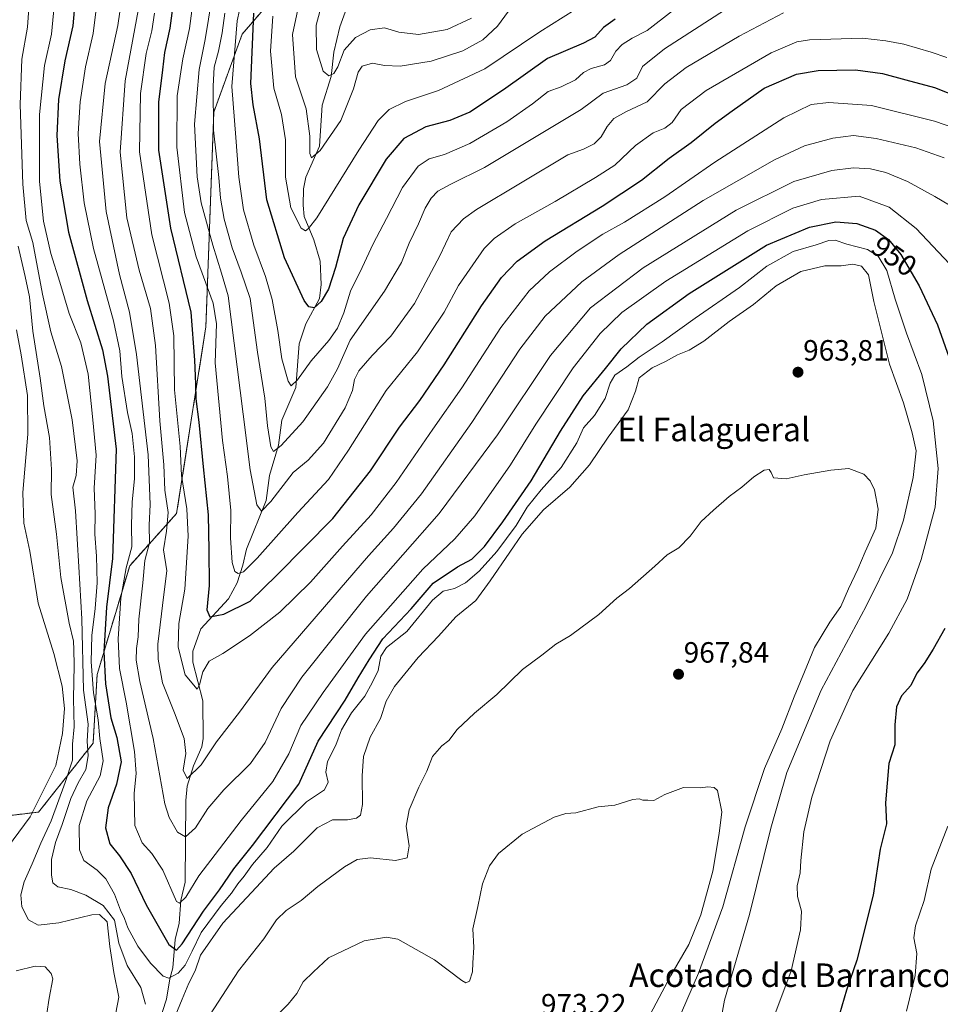
# Model space of a CAD drawing. Units: metres. Extents: x 573279 to 576723, y 4733448 to 4735798.
# Drawn here: x 576220 to 576534, y 4734237 to 4734573 of the extents above; entities that cross this region are included whole.
import ezdxf
from ezdxf.enums import TextEntityAlignment as Align

# ---------------------------------------------------------------- set-up
doc = ezdxf.new("R2010")
doc.units = ezdxf.units.M
doc.header["$MEASUREMENT"] = 0
doc.linetypes.add('TRAZOS', pattern=[0.75, 0.5, -0.25])
for name, color, linetype, lineweight in [('Arbolado forestal', 92, 'TRAZOS', 0), ('Arbolado forestal CxS', 92, 'Continuous', 0), ('Carátula', 7, 'Continuous', 5), ('Corriente natural lineal', 142, 'Continuous', 13), ('Curva de nivel maestra', 36, 'Continuous', 30), ('Curva de nivel normal', 36, 'Continuous', 0), ('Pastizal CxS', 92, 'Continuous', 0), ('Punto de cota en terreno', 7, 'Continuous', 0), ('Rótulo de curva de nivel directora', 19, 'Continuous', 0), ('Rótulo de punto de cota en terreno', 19, 'Continuous', 0), ('Texto cartográfico', 19, 'Continuous', 0)]:
    doc.layers.add(name, color=color, linetype=linetype, lineweight=lineweight)
doc.styles.add('Arial', font='txt', dxfattribs={"height": 0.2})

# ---------------------------------------------------------------- blocks, each defined once
blk = doc.blocks.new('*U154')
at = {"layer": 'Curva de nivel normal', "color": 36, "linetype": 'Continuous', "lineweight": 0}
blk.add_polyline3d([(576535.56, 4734526.12, 935), (576525.91, 4734529.55, 935), (576512.38, 4734532.8, 935), (576504.61, 4734533.76, 935), (576497.61, 4734532.88, 935), (576487.94, 4734530.27, 935), (576477.72, 4734525.45, 935), (576453.37, 4734511.56, 935), (576424.78, 4734493.23, 935), (576411.98, 4734483.83, 935), (576399.45, 4734472.16, 935), (576390.86, 4734460.93, 935), (576374.53, 4734435.91, 935), (576357.31, 4734411.6, 935), (576347.81, 4734399.82, 935), (576339.2, 4734390.44, 935), (576306.44, 4734352.28, 935), (576295.31, 4734337.06, 935), (576287.37, 4734326.95, 935), (576282.23, 4734319.15, 935), (576277.39, 4734314.45, 935), (576276.06, 4734317.25, 935), (576276.9, 4734322.94, 935), (576276.37, 4734328.13, 935), (576273.08, 4734336.85, 935), (576268.94, 4734347.04, 935), (576267.47, 4734355.21, 935), (576267.42, 4734360.3, 935), (576269.44, 4734377.21, 935), (576270.53, 4734385.33, 935), (576269.34, 4734392.45, 935), (576270.38, 4734398.81, 935), (576270.9, 4734405.16, 935), (576269.83, 4734412.83, 935), (576269.48, 4734421.5, 935), (576268.08, 4734436.47, 935), (576266.56, 4734462.2, 935), (576264.85, 4734474.73, 935), (576260.99, 4734487.86, 935), (576256.87, 4734505.74, 935), (576254.52, 4734528.06, 935), (576256.26, 4734552.47, 935), (576261.47, 4734580.84, 935)], dxfattribs=at)
blk = doc.blocks.new('*U155')
at = {"layer": 'Curva de nivel normal', "color": 36, "linetype": 'Continuous', "lineweight": 0}
blk.add_polyline3d([(576536.52, 4734560.36, 920), (576531.17, 4734562.2, 920), (576521.78, 4734564.88, 920), (576515.7, 4734566.02, 920), (576507.72, 4734566.91, 920), (576489.68, 4734566.36, 920), (576485.37, 4734565.74, 920), (576476.52, 4734561.91, 920), (576454.39, 4734549.11, 920), (576445.9, 4734542.61, 920), (576442.8, 4734538.18, 920), (576440.29, 4734536.31, 920), (576436.29, 4734534.72, 920), (576430.29, 4734530.41, 920), (576423.29, 4734523.68, 920), (576416.62, 4734519.42, 920), (576402.95, 4734511.31, 920), (576389.31, 4734503.65, 920), (576382.06, 4734498.61, 920), (576378.71, 4734495.25, 920), (576369.98, 4734482.56, 920), (576365.02, 4734473.47, 920), (576355.94, 4734459.94, 920), (576345.32, 4734446.83, 920), (576332.45, 4734426.42, 920), (576325.6, 4734416.41, 920), (576315.19, 4734405.17, 920), (576301.26, 4734389.6, 920), (576296.62, 4734384.96, 920), (576294.78, 4734384.37, 920), (576293.62, 4734385.05, 920), (576292.77, 4734388.16, 920), (576292.18, 4734396.5, 920), (576292.26, 4734405.84, 920), (576291.14, 4734417.5, 920), (576289.42, 4734429.75, 920), (576287.01, 4734456.18, 920), (576287.39, 4734469.58, 920), (576286.26, 4734476.63, 920), (576280.45, 4734492.35, 920), (576276.5, 4734507.45, 920), (576273.89, 4734529.78, 920), (576273.96, 4734547.3, 920), (576275.92, 4734559.96, 920), (576278.25, 4734570.31, 920), (576280.37, 4734586.78, 920)], dxfattribs=at)
blk = doc.blocks.new('*U160')
at = {"layer": 'Curva de nivel normal', "color": 36, "linetype": 'Continuous', "lineweight": 0}
blk.add_polyline3d([(576316.2, 4734581.63, 890), (576313.34, 4734568.16, 890), (576314.34, 4734553.83, 890), (576318.02, 4734542.83, 890), (576319.24, 4734533.5, 890), (576319.22, 4734527.65, 890), (576319.84, 4734526.12, 890), (576322.82, 4734528.65, 890), (576329.78, 4734538.83, 890), (576334.13, 4734549.68, 890), (576335.69, 4734555.32, 890), (576337.14, 4734557.4, 890), (576340.62, 4734558.43, 890), (576344.65, 4734557.68, 890), (576350.07, 4734557.4, 890), (576360.61, 4734559.13, 890), (576371.46, 4734562.61, 890), (576378.25, 4734566.39, 890), (576383.21, 4734571.01, 890), (576389.51, 4734579.64, 890)], dxfattribs=at)
blk = doc.blocks.new('*U163')
at = {"layer": 'Curva de nivel normal', "color": 36, "linetype": 'Continuous', "lineweight": 0}
blk.add_polyline3d([(576465.76, 4734579.83, 910), (576440.24, 4734563.34, 910), (576432.64, 4734557.31, 910), (576430.71, 4734553.36, 910), (576427.31, 4734551.02, 910), (576419.29, 4734548.23, 910), (576411.79, 4734542.62, 910), (576378.78, 4734522.83, 910), (576367.34, 4734517.14, 910), (576362.9, 4734514.73, 910), (576360.62, 4734512.45, 910), (576358.62, 4734508.96, 910), (576356.32, 4734503.67, 910), (576353.12, 4734497.02, 910), (576350.46, 4734490.5, 910), (576344.68, 4734480.69, 910), (576332.96, 4734464.01, 910), (576328.62, 4734454.21, 910), (576325.29, 4734448, 910), (576316.9, 4734436.08, 910), (576309.41, 4734428, 910), (576306.8, 4734426, 910), (576305.9, 4734427.58, 910), (576304.85, 4734434.73, 910), (576303.86, 4734444.16, 910), (576301.42, 4734459.83, 910), (576298.91, 4734478.16, 910), (576295.86, 4734487.18, 910), (576292.72, 4734495.4, 910), (576289.98, 4734505.2, 910), (576288.8, 4734512.36, 910), (576288.24, 4734519.45, 910), (576286.37, 4734535.58, 910), (576286.33, 4734550.61, 910), (576286.58, 4734557.07, 910), (576288.06, 4734562.53, 910), (576289.34, 4734568.76, 910), (576290.24, 4734575.45, 910)], dxfattribs=at)
blk = doc.blocks.new('*U166')
at = {"layer": 'Curva de nivel normal', "color": 36, "linetype": 'Continuous', "lineweight": 0}
blk.add_polyline3d([(576442.95, 4734576.27, 905), (576434.31, 4734569.56, 905), (576429.2, 4734567, 905), (576425.76, 4734564.85, 905), (576423.6, 4734562.5, 905), (576421.82, 4734559.34, 905), (576419.76, 4734557.83, 905), (576415.14, 4734556.65, 905), (576412.56, 4734555.27, 905), (576409.88, 4734552.74, 905), (576404.94, 4734550.33, 905), (576400.47, 4734548.73, 905), (576395.17, 4734544.59, 905), (576386.44, 4734538.38, 905), (576373.78, 4734531.03, 905), (576365.12, 4734527.28, 905), (576359.96, 4734525.77, 905), (576356.16, 4734523.32, 905), (576350.88, 4734516.08, 905), (576345.42, 4734505.5, 905), (576340.79, 4734496.83, 905), (576337.04, 4734488.79, 905), (576333.12, 4734480.68, 905), (576330.87, 4734473.26, 905), (576328.68, 4734468, 905), (576325.73, 4734463.84, 905), (576319.74, 4734456.9, 905), (576315.07, 4734450.44, 905), (576312.91, 4734448.4, 905), (576311.9, 4734449.99, 905), (576309.67, 4734457.55, 905), (576308.31, 4734467.24, 905), (576306.42, 4734477.82, 905), (576304.13, 4734485.72, 905), (576300.11, 4734496.38, 905), (576296.61, 4734508.42, 905), (576295, 4734519.61, 905), (576294.02, 4734533.04, 905), (576292.63, 4734550.46, 905), (576294.44, 4734572.83, 905), (576297.68, 4734587.5, 905)], dxfattribs=at)
blk = doc.blocks.new('*U168')
at = {"layer": 'Curva de nivel normal', "color": 36, "linetype": 'Continuous', "lineweight": 0}
for points in [[(576223.7, 4734582.08, 960), (576222.96, 4734570.73, 960), (576221.02, 4734559.86, 960), (576220.48, 4734544.34, 960), (576221.34, 4734517.18, 960), (576222.54, 4734504.83, 960), (576224.77, 4734497.24, 960), (576228.11, 4734479.64, 960), (576230.96, 4734466.8, 960), (576234.55, 4734455, 960), (576238.2, 4734436.8, 960), (576239.86, 4734422.86, 960), (576239.54, 4734417.82, 960), (576238.47, 4734413.88, 960), (576239.32, 4734405.71, 960), (576240.44, 4734386.69, 960), (576241.51, 4734368.93, 960), (576242.07, 4734344.63, 960), (576243.6, 4734332.98, 960), (576243.32, 4734327.19, 960), (576243.65, 4734322.2, 960), (576242.87, 4734317.52, 960), (576240.18, 4734312.95, 960), (576237.77, 4734307.66, 960), (576234.8, 4734298.82, 960), (576232.48, 4734292.66, 960), (576231.17, 4734286.83, 960), (576231.1, 4734281.5, 960), (576231.59, 4734278.91, 960), (576233.28, 4734277.47, 960), (576237.71, 4734276.59, 960), (576242.9, 4734274.66, 960), (576248.74, 4734271.2, 960), (576252.64, 4734266.12, 960), (576254.16, 4734258.32, 960), (576256.91, 4734250.68, 960), (576261.6, 4734243.2, 960), (576263.19, 4734237.44, 960)], [(576271.73, 4734229.5, 960), (576275.65, 4734239.25, 960), (576278.03, 4734244.69, 960), (576280.18, 4734248.86, 960), (576281.96, 4734254.26, 960), (576289.62, 4734265.16, 960), (576300.95, 4734277.25, 960), (576307.09, 4734283.92, 960), (576313.82, 4734289.72, 960), (576321.75, 4734297.6, 960), (576326.95, 4734300.38, 960), (576332.08, 4734300.4, 960), (576335.13, 4734300.88, 960), (576336.56, 4734301.93, 960), (576337.25, 4734305.58, 960), (576337.04, 4734315.42, 960), (576337.57, 4734321.93, 960), (576339.82, 4734328.6, 960), (576343.31, 4734334.94, 960), (576345.26, 4734340.84, 960), (576348.1, 4734345.88, 960), (576356.21, 4734355.73, 960), (576363.13, 4734363.01, 960), (576369.07, 4734369.57, 960), (576375.82, 4734375.12, 960), (576380.75, 4734381.91, 960), (576387.49, 4734391.69, 960), (576391.62, 4734397.82, 960), (576398.95, 4734406.07, 960), (576407.95, 4734413.85, 960), (576414.6, 4734421.44, 960), (576420.95, 4734430.85, 960), (576427.82, 4734440.16, 960), (576430.35, 4734446.57, 960), (576431.55, 4734451.13, 960), (576435.98, 4734454.52, 960), (576440.54, 4734456.69, 960), (576444.62, 4734458.99, 960), (576448.62, 4734460.51, 960), (576453.62, 4734463.6, 960), (576462.29, 4734470.31, 960), (576470.54, 4734476.16, 960), (576478.3, 4734482.52, 960), (576486.68, 4734487.4, 960), (576494.84, 4734489.28, 960), (576500.42, 4734489.31, 960), (576504.39, 4734489.94, 960), (576507.32, 4734489.18, 960), (576509.78, 4734486.26, 960), (576511.6, 4734477.12, 960), (576516.9, 4734455.82, 960), (576521.66, 4734442.54, 960), (576524.64, 4734432.32, 960), (576526.04, 4734426.2, 960), (576525, 4734417.16, 960), (576521.7, 4734402.54, 960), (576517.91, 4734391.42, 960), (576509, 4734373.26, 960), (576493.62, 4734344.6, 960), (576481.86, 4734316.5, 960), (576476.44, 4734297.5, 960), (576469.21, 4734268.12, 960), (576460.62, 4734238.84, 960), (576451.89, 4734190.52, 960)]]:
    blk.add_polyline3d(points, dxfattribs=at)
blk = doc.blocks.new('*U175')
at = {"layer": 'Curva de nivel normal', "color": 36, "linetype": 'Continuous', "lineweight": 0}
blk.add_polyline3d([(576374.33, 4734573.82, 885), (576366.08, 4734569.88, 885), (576356.27, 4734568.16, 885), (576349.59, 4734568.99, 885), (576344.72, 4734570.47, 885), (576339.79, 4734569.78, 885), (576334.82, 4734567.24, 885), (576330.95, 4734562.92, 885), (576328.79, 4734557.18, 885), (576327.47, 4734554.89, 885), (576325.7, 4734554.07, 885), (576323.83, 4734555.71, 885), (576321.55, 4734563.1, 885), (576321.38, 4734571.42, 885), (576323.94, 4734580.88, 885)], dxfattribs=at)
blk = doc.blocks.new('*U178')
at = {"layer": 'Curva de nivel normal', "color": 36, "linetype": 'Continuous', "lineweight": 0}
blk.add_polyline3d([(576542.81, 4734535.05, 930), (576532.3, 4734538.68, 930), (576510.78, 4734544.04, 930), (576496.24, 4734545.08, 930), (576490.19, 4734544.39, 930), (576480.85, 4734539.82, 930), (576457.36, 4734524.63, 930), (576440.29, 4734512.85, 930), (576426.51, 4734504.24, 930), (576419.17, 4734500.14, 930), (576410.44, 4734494.33, 930), (576401.01, 4734487.27, 930), (576394.04, 4734480.75, 930), (576384.41, 4734468.31, 930), (576371.08, 4734447.7, 930), (576361.21, 4734433.66, 930), (576348.71, 4734415.37, 930), (576340.18, 4734404.37, 930), (576330.43, 4734393.67, 930), (576319.44, 4734381.37, 930), (576308.96, 4734371.17, 930), (576298.68, 4734363.08, 930), (576289.62, 4734357.07, 930), (576284.95, 4734354.47, 930), (576282.78, 4734350.88, 930), (576281.61, 4734346.41, 930), (576280.79, 4734344.98, 930), (576276.72, 4734349.8, 930), (576274.29, 4734359.23, 930), (576274.6, 4734367.35, 930), (576276.66, 4734379.05, 930), (576277.76, 4734397.06, 930), (576277.33, 4734406.39, 930), (576275.49, 4734417.83, 930), (576275.04, 4734427.72, 930), (576273.14, 4734447.02, 930), (576272.85, 4734465.44, 930), (576271.22, 4734476.6, 930), (576265.34, 4734499.93, 930), (576261.13, 4734528.21, 930), (576261.52, 4734548.08, 930), (576263.38, 4734561.68, 930), (576265.41, 4734569.51, 930), (576266.3, 4734575.51, 930)], dxfattribs=at)
blk = doc.blocks.new('*U180')
at = {"layer": 'Curva de nivel normal', "color": 36, "linetype": 'Continuous', "lineweight": 0}
blk.add_polyline3d([(576542.44, 4734507.04, 940), (576532.43, 4734512.94, 940), (576523.04, 4734518.1, 940), (576515.72, 4734521.19, 940), (576510.4, 4734522.44, 940), (576504.66, 4734522.74, 940), (576497.29, 4734521.78, 940), (576484.28, 4734518.12, 940), (576464.62, 4734508.35, 940), (576432.95, 4734488.61, 940), (576414.95, 4734474.96, 940), (576401.36, 4734458.69, 940), (576383.27, 4734431.63, 940), (576363.36, 4734404.79, 940), (576338.62, 4734376.7, 940), (576316.55, 4734348.99, 940), (576309.46, 4734338.39, 940), (576304.02, 4734326.76, 940), (576299.03, 4734319.6, 940), (576289.93, 4734310.57, 940), (576284.49, 4734304.26, 940), (576280.24, 4734297.68, 940), (576276.86, 4734294.6, 940), (576274.09, 4734296.17, 940), (576271.25, 4734301.18, 940), (576269.79, 4734305.87, 940), (576265.86, 4734328.1, 940), (576261.22, 4734347.6, 940), (576259.97, 4734354.77, 940), (576260.11, 4734358.83, 940), (576260.67, 4734362.83, 940), (576260.96, 4734368.85, 940), (576262.34, 4734381.23, 940), (576262.98, 4734388.76, 940), (576264.55, 4734394.81, 940), (576264.46, 4734400.83, 940), (576264.82, 4734407.9, 940), (576264.08, 4734424.9, 940), (576260.12, 4734459.08, 940), (576257.76, 4734473.57, 940), (576254.31, 4734486.4, 940), (576249.74, 4734507.9, 940), (576247.56, 4734531.72, 940), (576249.49, 4734551.47, 940), (576253.77, 4734571.25, 940), (576256.15, 4734587.69, 940)], dxfattribs=at)
blk = doc.blocks.new('*U185')
at = {"layer": 'Curva de nivel normal', "color": 36, "linetype": 'Continuous', "lineweight": 0}
blk.add_polyline3d([(576409.61, 4734576.59, 895), (576397.67, 4734569.16, 895), (576378.88, 4734556.47, 895), (576363.15, 4734549.1, 895), (576351.88, 4734545.37, 895), (576346.34, 4734542.63, 895), (576342.55, 4734538.87, 895), (576335.95, 4734528.71, 895), (576321.62, 4734505.65, 895), (576318.83, 4734502.04, 895), (576317.71, 4734501.25, 895), (576316.25, 4734502.15, 895), (576312.79, 4734509.06, 895), (576310.99, 4734519.58, 895), (576310.96, 4734532.3, 895), (576309.62, 4734540.95, 895), (576307, 4734549.86, 895), (576305.82, 4734562.5, 895), (576306.67, 4734574.5, 895)], dxfattribs=at)
blk = doc.blocks.new('*U197')
at = {"layer": 'Curva de nivel normal', "color": 36, "linetype": 'Continuous', "lineweight": 0}
for points in [[(576522.74, 4734235.07, 945), (576525.73, 4734247.32, 945), (576526.27, 4734254.76, 945), (576525.26, 4734260.16, 945), (576525.75, 4734264.16, 945), (576528.78, 4734272.83, 945), (576531.12, 4734283.5, 945), (576536.78, 4734298.16, 945)], [(576537.43, 4734489.98, 945), (576525.98, 4734502.04, 945), (576516.81, 4734509.3, 945), (576506.61, 4734513.05, 945), (576493.78, 4734511.9, 945), (576483.94, 4734509.01, 945), (576468.62, 4734501.25, 945), (576440.62, 4734484.04, 945), (576425.62, 4734473.36, 945), (576418.24, 4734466.27, 945), (576409.06, 4734454.52, 945), (576396.32, 4734435.33, 945), (576387.73, 4734421.49, 945), (576375.52, 4734404, 945), (576368.73, 4734396.16, 945), (576357.75, 4734385.83, 945), (576338.23, 4734363.65, 945), (576323.78, 4734343.77, 945), (576316.13, 4734332.57, 945), (576312.06, 4734322.85, 945), (576306.61, 4734313.42, 945), (576295.78, 4734300.16, 945), (576288.48, 4734290.53, 945), (576281.34, 4734281.3, 945), (576276.93, 4734274.01, 945), (576274.82, 4734271.96, 945), (576273.74, 4734272.47, 945), (576269.06, 4734283.21, 945), (576265.37, 4734288.83, 945), (576262.01, 4734292.55, 945), (576259.54, 4734298.48, 945), (576259.32, 4734309.48, 945), (576259.98, 4734316.17, 945), (576259.5, 4734323.7, 945), (576256.57, 4734340.53, 945), (576254.31, 4734352.02, 945), (576253.9, 4734362.08, 945), (576254.84, 4734375.92, 945), (576256.56, 4734386.27, 945), (576258.53, 4734393.5, 945), (576258.48, 4734400.91, 945), (576258.6, 4734408.83, 945), (576259.47, 4734416.66, 945), (576259.47, 4734424.15, 945), (576258.63, 4734432.1, 945), (576257.1, 4734439.27, 945), (576255.14, 4734451.61, 945), (576254.5, 4734460.36, 945), (576252.28, 4734470.56, 945), (576245.48, 4734495.26, 945), (576242.24, 4734510.85, 945), (576240.75, 4734523.98, 945), (576240.21, 4734534.42, 945), (576240.89, 4734545.2, 945), (576242.79, 4734557.23, 945), (576245.39, 4734568.6, 945), (576247.15, 4734583.32, 945)]]:
    blk.add_polyline3d(points, dxfattribs=at)
blk = doc.blocks.new('*U199')
at = {"layer": 'Curva de nivel normal', "color": 36, "linetype": 'Continuous', "lineweight": 0}
blk.add_polyline3d([(576480.74, 4734575.57, 915), (576465.62, 4734567.67, 915), (576447.62, 4734556.93, 915), (576440.29, 4734551.36, 915), (576434.29, 4734545.29, 915), (576427.29, 4734541.96, 915), (576422.95, 4734539.54, 915), (576420.62, 4734536.85, 915), (576418.58, 4734533.28, 915), (576416.15, 4734530.88, 915), (576412.53, 4734529.11, 915), (576407.2, 4734527.13, 915), (576376.06, 4734508.5, 915), (576371.6, 4734505.33, 915), (576367.41, 4734500.89, 915), (576363.55, 4734492.75, 915), (576354.94, 4734476.51, 915), (576346.87, 4734465.3, 915), (576340.48, 4734458.78, 915), (576335.98, 4734453.5, 915), (576334.43, 4734450.5, 915), (576333.77, 4734446.83, 915), (576331.25, 4734440.83, 915), (576323.88, 4734428.79, 915), (576318.66, 4734422.99, 915), (576313.53, 4734418.79, 915), (576305.96, 4734408.93, 915), (576302.77, 4734405.69, 915), (576301.2, 4734407.84, 915), (576298.88, 4734419.75, 915), (576296.54, 4734438.71, 915), (576291.34, 4734479.08, 915), (576289.15, 4734486.83, 915), (576286.19, 4734496.31, 915), (576282.22, 4734510.76, 915), (576280.82, 4734519.68, 915), (576279.96, 4734537.68, 915), (576281.51, 4734556.29, 915), (576283.57, 4734566.5, 915), (576285.79, 4734580.5, 915)], dxfattribs=at)
blk = doc.blocks.new('*U211')
at = {"layer": 'Curva de nivel maestra', "color": 36, "linetype": 'Continuous', "lineweight": 30}
blk.add_polyline3d([(576423.4, 4734573.46, 900), (576419.34, 4734570.59, 900), (576416.48, 4734567.31, 900), (576412.56, 4734565.21, 900), (576400.29, 4734560.06, 900), (576385.29, 4734549.38, 900), (576373.78, 4734541.76, 900), (576366.93, 4734538.88, 900), (576358.78, 4734536.7, 900), (576351.29, 4734532.8, 900), (576345.29, 4734525.7, 900), (576335.9, 4734510.07, 900), (576330.65, 4734498.64, 900), (576327.94, 4734488.71, 900), (576325.55, 4734481.38, 900), (576323.15, 4734477.1, 900), (576320.76, 4734474.94, 900), (576318.95, 4734475.28, 900), (576317.31, 4734477.54, 900), (576310.61, 4734492.08, 900), (576304.58, 4734511.85, 900), (576302.02, 4734532.64, 900), (576299.87, 4734544.2, 900), (576299.07, 4734551.46, 900), (576300.16, 4734575.53, 900)], dxfattribs=at)
blk = doc.blocks.new('*U217')
at = {"layer": 'Curva de nivel maestra', "color": 36, "linetype": 'Continuous', "lineweight": 30}
blk.add_polyline3d([(576273.28, 4734584.16, 925), (576271.52, 4734570.37, 925), (576269.72, 4734562.09, 925), (576268.94, 4734556.15, 925), (576267.58, 4734545.12, 925), (576267.63, 4734528.8, 925), (576271.77, 4734502.16, 925), (576278.65, 4734473.49, 925), (576279.89, 4734457.1, 925), (576280.22, 4734449.1, 925), (576280.4, 4734443.94, 925), (576281.43, 4734435.97, 925), (576282.87, 4734420.75, 925), (576284.52, 4734404.39, 925), (576284.78, 4734392.32, 925), (576284.96, 4734380.32, 925), (576284.14, 4734372.04, 925), (576285.14, 4734369.63, 925), (576289.86, 4734370.48, 925), (576298.9, 4734374.98, 925), (576308, 4734383.87, 925), (576327.06, 4734403.17, 925), (576339.92, 4734419.37, 925), (576349.81, 4734434.34, 925), (576356.72, 4734443.37, 925), (576365.1, 4734455.5, 925), (576377.81, 4734475.63, 925), (576384.62, 4734485.36, 925), (576389.93, 4734490.89, 925), (576399.53, 4734497.88, 925), (576418.95, 4734509.68, 925), (576432.33, 4734518.54, 925), (576441.8, 4734526.06, 925), (576449.25, 4734531.41, 925), (576457.45, 4734538.02, 925), (576463.22, 4734542.22, 925), (576474.22, 4734549.9, 925), (576485.22, 4734554.64, 925), (576492.61, 4734555.97, 925), (576505.28, 4734556.19, 925), (576514.57, 4734554.94, 925), (576522.46, 4734552.72, 925), (576532.24, 4734550.1, 925), (576550.16, 4734543.06, 925)], dxfattribs=at)
blk = doc.blocks.new('*U220')
at = {"layer": 'Curva de nivel maestra', "color": 36, "linetype": 'Continuous', "lineweight": 30}
for points in [[(576239.56, 4734584.4, 950), (576238.46, 4734571.2, 950), (576235.71, 4734559.22, 950), (576233.56, 4734546.1, 950), (576232.92, 4734533.8, 950), (576233.94, 4734518.25, 950), (576236.89, 4734500.84, 950), (576243.26, 4734477.46, 950), (576248.57, 4734460.64, 950), (576250.27, 4734451.69, 950), (576253.17, 4734426.83, 950), (576251.99, 4734389.5, 950), (576249.86, 4734372.85, 950), (576248.98, 4734357.72, 950), (576249.56, 4734346.76, 950), (576251.4, 4734335.12, 950), (576253.47, 4734328.4, 950), (576254.92, 4734320.15, 950), (576253.29, 4734312.54, 950), (576250.41, 4734304.47, 950), (576249.56, 4734297.59, 950), (576251, 4734292.16, 950), (576254.34, 4734288.12, 950), (576258.26, 4734282.1, 950), (576263.48, 4734271.43, 950), (576271.14, 4734257.82, 950), (576273.72, 4734255.89, 950), (576275.74, 4734258.02, 950), (576282.93, 4734269.21, 950), (576288.45, 4734276.53, 950), (576293.29, 4734283.63, 950), (576299.7, 4734291.64, 950), (576315.44, 4734312.5, 950), (576322.07, 4734327.16, 950), (576331.26, 4734341.16, 950), (576335.72, 4734348.83, 950), (576339.44, 4734354.91, 950), (576344.17, 4734362.14, 950), (576353.79, 4734372.36, 950), (576361.33, 4734381.05, 950), (576369.58, 4734386.6, 950), (576374.47, 4734389.28, 950), (576378.78, 4734393.64, 950), (576385.06, 4734402.03, 950), (576394.75, 4734415.94, 950), (576404.72, 4734432.93, 950), (576412.51, 4734444.99, 950), (576420.08, 4734454.29, 950), (576425.4, 4734461.01, 950), (576434.18, 4734469.46, 950), (576448.59, 4734479.88, 950), (576475.03, 4734496.4, 950), (576489.59, 4734502.47, 950), (576498.57, 4734504.31, 950), (576505.82, 4734503.79, 950), (576512.16, 4734501.48, 950), (576516.55, 4734498.35, 950), (576520.78, 4734493.21, 950), (576526.99, 4734482.44, 950), (576533.24, 4734469.16, 950), (576537.82, 4734456.38, 950)], [(576535.82, 4734365.6, 950), (576531.87, 4734358.54, 950), (576528.74, 4734353.66, 950), (576526.28, 4734350.37, 950), (576524.2, 4734346.14, 950), (576521.06, 4734342.68, 950), (576519.36, 4734338.92, 950), (576518.69, 4734332.74, 950), (576518.71, 4734325.97, 950), (576516.73, 4734319.62, 950), (576515.52, 4734306.11, 950), (576515.9, 4734299.04, 950), (576513.78, 4734290.36, 950), (576511.38, 4734274.63, 950), (576505.83, 4734252.5, 950), (576502.26, 4734242.32, 950), (576499.83, 4734234.07, 950)]]:
    blk.add_polyline3d(points, dxfattribs=at)
blk = doc.blocks.new('5PATER')
at = {"layer": 'Carátula', "linetype": 'Continuous', "lineweight": 5}
h = blk.add_hatch(color=250, dxfattribs=at)
edge = h.paths.add_edge_path()
edge.add_ellipse((0, 0.01), major_axis=(-1.33, -1.34), ratio=0.999422, start_angle=0, end_angle=360)

msp = doc.modelspace()

# ---------------------------------------------------------------- linework, layer by layer
at = {"layer": 'Arbolado forestal', "color": 92, "linetype": 'TRAZOS', "lineweight": 0}
msp.add_polyline3d([(576205.79, 4734220.82, 973.38), (576198.94, 4734242.24, 974.12), (576194.13, 4734257.28, 974.74), (576192.71, 4734261.73, 974.9), (576187.2, 4734278.95, 977.31), (576195.57, 4734286.61, 975.7), (576198.92, 4734292.32, 975.69), (576201.89, 4734297.39, 975.64), (576203.57, 4734300.24, 975.59), (576204.01, 4734300.3, 975.53), (576226.76, 4734303.02, 969.15), (576245.33, 4734326.51, 957.08), (576246.7, 4734349.92, 952.49), (576257.8, 4734387.04, 943.3), (576273.82, 4734404.85, 932.44), (576283.8, 4734468.53, 922.29), (576286.47, 4734541.76, 909.09), (576296.2, 4734568.38, 902.1), (576322.63, 4734599.1, 890.16), (576316.59, 4734626.15, 894.82)], dxfattribs=at)
at = {"layer": 'Arbolado forestal CxS', "color": 92, "linetype": 'Continuous', "lineweight": 0}
msp.add_polyline3d([(576206.27, 4734219.33, 973.21), (576187.2, 4734278.95, 977.31), (576195.57, 4734286.61, 975.7), (576203.57, 4734300.24, 975.6), (576226.76, 4734303.02, 969.15), (576245.33, 4734326.51, 957.08), (576246.7, 4734349.92, 952.49), (576257.8, 4734387.04, 943.29), (576273.82, 4734404.85, 932.44), (576283.8, 4734468.53, 922.29), (576286.47, 4734541.76, 909.09), (576296.2, 4734568.38, 902.1), (576322.63, 4734599.1, 890.16)], dxfattribs=at)
at = {"layer": 'Corriente natural lineal', "color": 142, "linetype": 'Continuous', "lineweight": 13}
msp.add_polyline3d([(576267.63, 4734230.74, 958.24), (576270.4, 4734239.25, 957.21), (576271.49, 4734246.13, 954.42), (576272.54, 4734249.86, 952.77), (576273.37, 4734259.51, 949.04), (576274.73, 4734265.11, 947.59), (576275.29, 4734272.88, 944.77), (576276.75, 4734279.1, 942.91), (576276.98, 4734307.01, 936.27), (576277.37, 4734311.85, 935.45), (576279.57, 4734318.76, 934.29), (576282.38, 4734325.27, 933.18), (576282.9, 4734328.06, 932.88), (576282.78, 4734340.9, 930.67), (576279.35, 4734354.17, 928.99), (576279.33, 4734357.88, 928.28), (576282.04, 4734365.49, 926.33), (576291.46, 4734375.75, 922.18), (576294.48, 4734381.21, 920.97), (576296.43, 4734387.24, 918.8), (576297.66, 4734392.73, 917.72), (576304.34, 4734409.27, 914.52), (576305.44, 4734417.82, 912.21), (576308.56, 4734428.18, 909.92), (576309.67, 4734436.72, 907.79), (576314.52, 4734447.87, 905.63), (576315.58, 4734462.76, 902.4), (576317.92, 4734469.56, 901.04), (576322.56, 4734478.2, 899.56), (576323.09, 4734483, 898.77), (576322.82, 4734490.89, 896.98), (576320.64, 4734498.18, 895.46), (576317.36, 4734506.18, 893.93), (576316.95, 4734510.02, 893.05), (576317.04, 4734515.61, 891.83), (576317.91, 4734519.55, 891.29), (576322.58, 4734530.17, 889.22), (576323.47, 4734544.14, 886.76), (576326.51, 4734553.87, 884.9), (576327.45, 4734562.15, 883.98), (576329.52, 4734570.78, 882.56), (576331.3, 4734575.88, 881.4)], dxfattribs=at)
at = {"layer": 'Curva de nivel normal', "color": 36, "linetype": 'Continuous', "lineweight": 0}
for points in [[(576232.36, 4734581.57, 955), (576231.11, 4734568.32, 955), (576228.76, 4734557.64, 955), (576227.08, 4734540.96, 955), (576227.1, 4734518.04, 955), (576228.44, 4734504.57, 955), (576230.9, 4734493.5, 955), (576233.93, 4734483.78, 955), (576237.12, 4734473.06, 955), (576241.15, 4734463.03, 955), (576243.65, 4734452.37, 955), (576245.19, 4734436.74, 955), (576246.32, 4734424.75, 955), (576245.73, 4734413.47, 955), (576245.99, 4734404.74, 955), (576245.97, 4734397.85, 955), (576246.5, 4734390.35, 955), (576246.66, 4734381.16, 955), (576246.08, 4734372.5, 955), (576244.92, 4734363.19, 955), (576244.7, 4734354.24, 955), (576245.45, 4734343.66, 955), (576247.08, 4734334.5, 955), (576247.66, 4734328.05, 955), (576248.72, 4734320.44, 955), (576247.7, 4734315.4, 955), (576243.19, 4734306.88, 955), (576240.58, 4734298.43, 955), (576240.64, 4734290.16, 955), (576242.22, 4734286.5, 955), (576246.72, 4734283.16, 955), (576249.63, 4734280.2, 955), (576252.57, 4734274.99, 955), (576254.63, 4734269.58, 955), (576256, 4734266.74, 955), (576257.21, 4734263.48, 955), (576260.62, 4734257.3, 955), (576264.86, 4734251.52, 955), (576269.23, 4734247.08, 955), (576271.19, 4734246.4, 955), (576274.29, 4734248.12, 955), (576276.73, 4734250.84, 955), (576279.12, 4734255.53, 955), (576282.22, 4734261.94, 955), (576289, 4734271.2, 955), (576292.53, 4734275.32, 955), (576294.65, 4734278.54, 955), (576296.88, 4734281.16, 955), (576299.7, 4734285.16, 955), (576304.66, 4734290.98, 955), (576309.7, 4734298.22, 955), (576318.07, 4734306.45, 955), (576324.29, 4734310.62, 955), (576325.48, 4734313.16, 955), (576324.75, 4734316.62, 955), (576325.27, 4734320.22, 955), (576328.13, 4734325.87, 955), (576330.05, 4734331.06, 955), (576333.4, 4734336.81, 955), (576338.02, 4734342.54, 955), (576340.66, 4734347.32, 955), (576342.59, 4734351.29, 955), (576343.46, 4734356.16, 955), (576345.37, 4734359.16, 955), (576352.27, 4734364.62, 955), (576361.06, 4734375.26, 955), (576364.74, 4734378.41, 955), (576368.63, 4734379.28, 955), (576372.29, 4734381.21, 955), (576377.04, 4734385.22, 955), (576383, 4734391.87, 955), (576389.66, 4734400.74, 955), (576393.33, 4734406.96, 955), (576398.16, 4734412.89, 955), (576404.99, 4734420.51, 955), (576410.34, 4734428.92, 955), (576412.62, 4734434.04, 955), (576416.36, 4734438.26, 955), (576419.95, 4734444.1, 955), (576421.63, 4734449.33, 955), (576423.3, 4734452.03, 955), (576427.34, 4734454.85, 955), (576431.55, 4734458.2, 955), (576439.37, 4734463.34, 955), (576450.6, 4734471.5, 955), (576465.79, 4734481.92, 955), (576475.1, 4734489.21, 955), (576484.12, 4734494.2, 955), (576491.9, 4734496.49, 955), (576496.18, 4734498, 955), (576498.36, 4734498.03, 955), (576502.36, 4734496.74, 955), (576509.44, 4734494.9, 955), (576513.02, 4734492.66, 955), (576516, 4734487.72, 955), (576518.81, 4734477.9, 955), (576522.67, 4734466.3, 955), (576527.94, 4734452.29, 955), (576531.82, 4734436.44, 955), (576533.56, 4734420.16, 955), (576532.46, 4734407, 955), (576527.77, 4734389.17, 955), (576522.94, 4734375.64, 955), (576516.68, 4734364.06, 955), (576504.45, 4734344.47, 955), (576496.71, 4734327.31, 955), (576490.4, 4734308.07, 955), (576487.68, 4734296.31, 955), (576486.65, 4734286.5, 955), (576486.44, 4734282.26, 955), (576485.45, 4734277.87, 955), (576485.59, 4734274.26, 955), (576486.96, 4734269.16, 955), (576486.61, 4734262.83, 955), (576483.36, 4734248.87, 955), (576477.79, 4734233.98, 955)], [(576219.73, 4734496, 965), (576222.18, 4734485.73, 965), (576223.59, 4734478.8, 965), (576224.73, 4734467.08, 965), (576227.27, 4734451.03, 965), (576228.58, 4734441.58, 965), (576230.44, 4734430.77, 965), (576231.16, 4734419.83, 965), (576231.01, 4734411.28, 965), (576232.88, 4734397.81, 965), (576234.3, 4734383.02, 965), (576237.17, 4734367.39, 965), (576238.61, 4734361.33, 965), (576238.71, 4734358.5, 965), (576238.92, 4734353.15, 965), (576238.66, 4734341.59, 965), (576238.84, 4734332.08, 965), (576238.35, 4734326.17, 965), (576238.36, 4734320.72, 965), (576235.76, 4734313.05, 965), (576231.03, 4734300.03, 965), (576227.53, 4734292.42, 965), (576224.57, 4734285.34, 965), (576221.82, 4734279.21, 965), (576220.67, 4734274.84, 965), (576221.08, 4734270.65, 965), (576223.34, 4734266.22, 965), (576226.6, 4734264.48, 965), (576233.62, 4734265.22, 965), (576244.91, 4734268.01, 965), (576247.46, 4734268.03, 965), (576250.07, 4734265.62, 965), (576251.09, 4734257.12, 965), (576252.43, 4734248.26, 965), (576254.11, 4734239.86, 965), (576253.1, 4734234.53, 965)], [(576214.24, 4734288.27, 970), (576223.88, 4734301.36, 970), (576232.66, 4734318.87, 970), (576234.88, 4734329.85, 970), (576235.52, 4734338.35, 970), (576234.81, 4734346.01, 970), (576231.9, 4734357.12, 970), (576226.58, 4734374.3, 970), (576223.76, 4734391.97, 970), (576221.74, 4734401.58, 970), (576221.4, 4734411.97, 970), (576223.07, 4734431.96, 970), (576222.99, 4734445.05, 970), (576220.85, 4734459, 970), (576219.15, 4734467.49, 970)], [(576283.75, 4734231.71, 965), (576294.9, 4734248.84, 965), (576303.51, 4734259.83, 965), (576307.85, 4734266.23, 965), (576311.16, 4734269.44, 965), (576316.23, 4734272.9, 965), (576322.01, 4734277.61, 965), (576331.09, 4734284.28, 965), (576335.41, 4734286.8, 965), (576339.93, 4734287.44, 965), (576348.44, 4734286.47, 965), (576352.45, 4734287.36, 965), (576353.11, 4734291.5, 965), (576352.12, 4734298.18, 965), (576353.12, 4734303.81, 965), (576356.4, 4734311.46, 965), (576359.09, 4734316.97, 965), (576361.07, 4734322, 965), (576364.29, 4734325.6, 965), (576366.66, 4734327.38, 965), (576369.54, 4734331.16, 965), (576375.42, 4734336.74, 965), (576383.02, 4734343.14, 965), (576391.77, 4734351.67, 965), (576398.38, 4734356.53, 965), (576403.19, 4734360.28, 965), (576408.13, 4734363.28, 965), (576417.75, 4734370.36, 965), (576423.91, 4734375.98, 965), (576428.27, 4734379.32, 965), (576436.95, 4734386.89, 965), (576441.05, 4734390.72, 965), (576445.08, 4734393.16, 965), (576448.98, 4734397.12, 965), (576452.69, 4734402.08, 965), (576456.95, 4734405.94, 965), (576462.29, 4734410.68, 965), (576466.62, 4734413.85, 965), (576470.62, 4734417.34, 965), (576474.17, 4734419.59, 965), (576475.83, 4734419.89, 965), (576476.58, 4734418.79, 965), (576477.42, 4734416.97, 965), (576481.71, 4734416.72, 965), (576487.82, 4734418.04, 965), (576496.94, 4734419.62, 965), (576503.07, 4734420.15, 965), (576508.15, 4734418.24, 965), (576510.29, 4734416.04, 965), (576511.77, 4734412.94, 965), (576513.11, 4734406.29, 965), (576512.28, 4734399.83, 965), (576508.64, 4734391.77, 965), (576506.17, 4734385.91, 965), (576502.89, 4734379.1, 965), (576500.36, 4734373.16, 965), (576496.54, 4734367.83, 965), (576491.31, 4734359.16, 965), (576487.98, 4734350.83, 965), (576484.44, 4734342.31, 965), (576480.22, 4734331.42, 965), (576474.34, 4734317.86, 965), (576467.68, 4734298.01, 965), (576460.14, 4734270.65, 965), (576451.8, 4734248.1, 965), (576441.96, 4734225.43, 965)], [(576431.38, 4734226.51, 970), (576442.3, 4734247.27, 970), (576448.48, 4734257.88, 970), (576452.62, 4734267.94, 970), (576456.68, 4734282.89, 970), (576458.78, 4734295.66, 970), (576459.73, 4734303.13, 970), (576458.22, 4734310.33, 970), (576457.18, 4734311.38, 970), (576454.95, 4734311.59, 970), (576452.45, 4734311.26, 970), (576446.62, 4734311.34, 970), (576440.34, 4734309, 970), (576436.51, 4734306.94, 970), (576434.51, 4734307.13, 970), (576432.77, 4734307.03, 970), (576431.57, 4734307.58, 970), (576429.44, 4734307.25, 970), (576423.29, 4734305.32, 970), (576417.62, 4734304.76, 970), (576409.92, 4734302.74, 970), (576406.51, 4734302.51, 970), (576402.59, 4734301.25, 970), (576391.62, 4734295.45, 970), (576383.62, 4734288.91, 970), (576380.5, 4734284.73, 970), (576378.14, 4734278.58, 970), (576376.49, 4734270.83, 970), (576374.84, 4734263.16, 970), (576375.14, 4734256.84, 970), (576374.88, 4734251.56, 970), (576374.72, 4734248.52, 970), (576373.66, 4734245.37, 970), (576372.49, 4734244.78, 970), (576371.07, 4734245.59, 970), (576361.77, 4734252.59, 970), (576349.24, 4734259.64, 970), (576345.44, 4734260.37, 970), (576337.79, 4734259.09, 970), (576325.63, 4734253.27, 970), (576320.46, 4734248.47, 970), (576317, 4734245.08, 970), (576314.82, 4734241.1, 970), (576311.85, 4734237.51, 970), (576305.01, 4734230.81, 970)], [(576229.55, 4734234.3, 970), (576230.4, 4734239.51, 970), (576231.57, 4734246.19, 970), (576231.03, 4734248, 970), (576228.97, 4734250.27, 970), (576225.62, 4734250.51, 970), (576219.11, 4734248.92, 970)]]:
    msp.add_polyline3d(points, dxfattribs=at)
at = {"layer": 'Pastizal CxS', "color": 92, "linetype": 'Continuous', "lineweight": 0}
for points in [[(576205.79, 4734220.82, 973.38), (576198.94, 4734242.24, 974.12), (576194.13, 4734257.28, 974.74), (576192.71, 4734261.73, 974.9), (576187.2, 4734278.95, 977.31), (576195.57, 4734286.61, 975.7), (576198.92, 4734292.32, 975.69), (576201.89, 4734297.39, 975.64), (576203.57, 4734300.24, 975.59), (576204.01, 4734300.3, 975.53), (576226.76, 4734303.02, 969.15), (576245.33, 4734326.51, 957.08), (576246.7, 4734349.92, 952.49), (576257.8, 4734387.04, 943.3), (576273.82, 4734404.85, 932.44), (576283.8, 4734468.53, 922.29), (576286.47, 4734541.76, 909.09), (576296.2, 4734568.38, 902.1), (576322.63, 4734599.1, 890.16), (576316.59, 4734626.15, 894.82)], [(576322.63, 4734599.1, 890.16), (576296.2, 4734568.38, 902.1), (576286.47, 4734541.76, 909.09), (576283.8, 4734468.53, 922.29), (576273.82, 4734404.85, 932.44), (576257.8, 4734387.04, 943.29), (576246.7, 4734349.92, 952.49), (576245.33, 4734326.51, 957.08), (576226.76, 4734303.02, 969.15), (576203.57, 4734300.24, 975.6), (576195.57, 4734286.61, 975.7), (576187.2, 4734278.95, 977.31), (576206.27, 4734219.33, 973.21)]]:
    msp.add_polyline3d(points, dxfattribs=at)

# ---------------------------------------------------------------- block references
at = {"layer": 'Curva de nivel maestra', "color": 36, "linetype": 'Continuous', "lineweight": 30}
for name in ['*U211', '*U217', '*U220']:
    msp.add_blockref(name, (0, 0), dxfattribs=at)
at = {"layer": 'Curva de nivel normal', "color": 36, "linetype": 'Continuous', "lineweight": 0}
for name in ['*U175', '*U160', '*U185', '*U166', '*U163', '*U199', '*U155', '*U178', '*U154', '*U180', '*U197', '*U168']:
    msp.add_blockref(name, (0, 0), dxfattribs=at)
at = {"layer": 'Punto de cota en terreno', "linetype": 'Continuous', "lineweight": 0}
for p in [(576485.72, 4734453.04, 963.81), (576444.97, 4734350.02, 967.84)]:
    msp.add_blockref('5PATER', p, dxfattribs=at)

# ---------------------------------------------------------------- texts
at = {"layer": 'Rótulo de curva de nivel directora', "color": 19, "linetype": 'Continuous', "lineweight": 0, "style": 'Arial'}
msp.add_text('950', height=7, rotation=-35.4883, dxfattribs=at).set_placement((576518.54, 4734492.61), align=Align.MIDDLE_CENTER)
at = {"layer": 'Rótulo de punto de cota en terreno', "color": 19, "linetype": 'Continuous', "lineweight": 0, "style": 'Arial'}
for s, p in [('963,81', (576487.48, 4734454.8)), ('967,84', (576446.73, 4734351.78)), ('973,22', (576398.06, 4734231.77))]:
    msp.add_text(s, height=7, dxfattribs=at).set_placement(p, align=Align.BOTTOM_LEFT)
at = {"layer": 'Texto cartográfico', "color": 19, "linetype": 'Continuous', "lineweight": 0, "style": 'Arial'}
for s, p in [('El Falagueral', (576456.99, 4734433.5)), ('Acotado del Barranco de Mendiruliso', (576521.98, 4734247.38))]:
    msp.add_text(s, height=8, dxfattribs=at).set_placement(p, align=Align.MIDDLE_CENTER)

doc.saveas('drawing.dxf')
